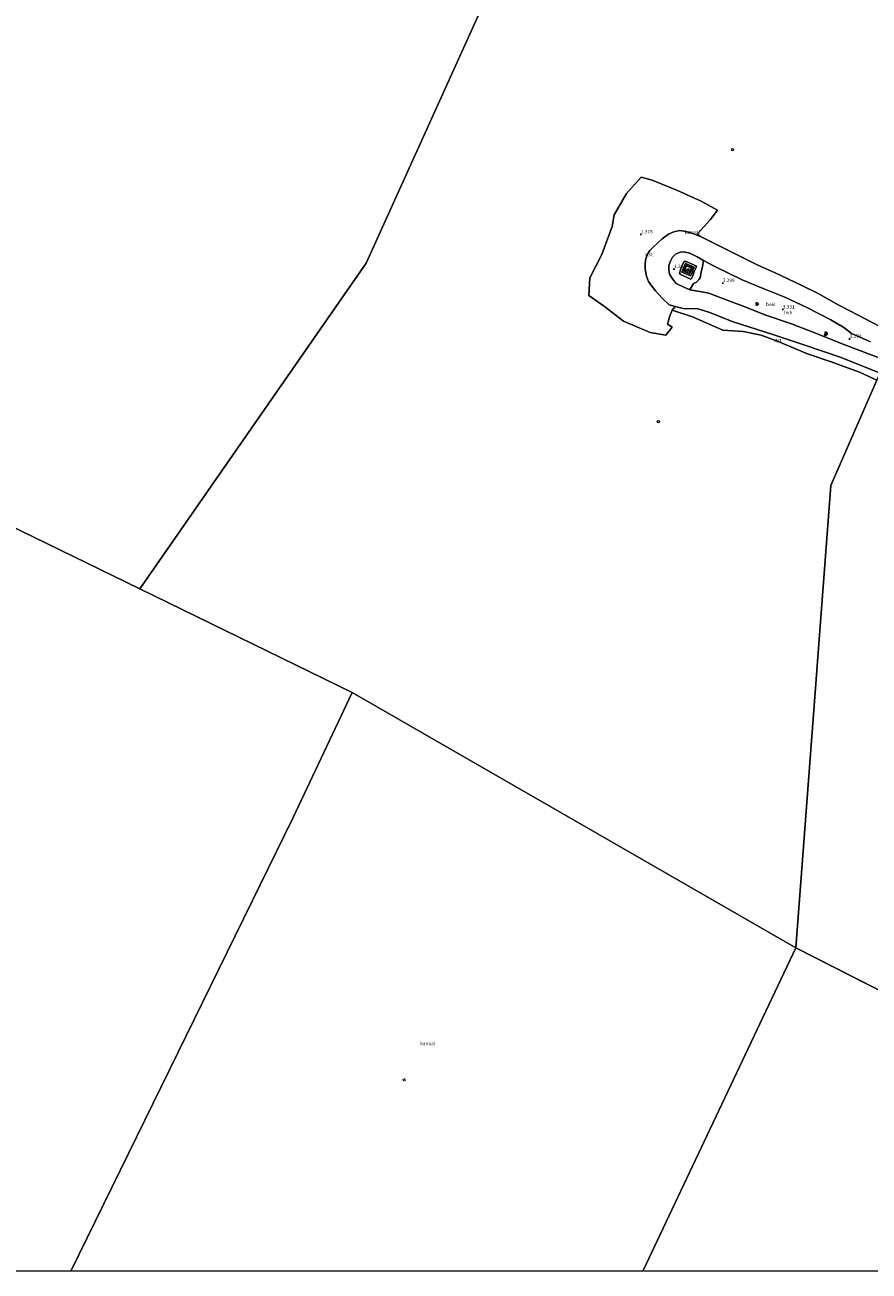
# Model space of a CAD drawing. Units: metres. Extents: x 60000 to 68857, y 443748 to 446428.
# Drawn here: x 64817 to 65425, y 443750 to 444647 of the extents above; entities that cross this region are included whole.
import ezdxf
from ezdxf.enums import TextEntityAlignment as Align

# ---------------------------------------------------------------- set-up
doc = ezdxf.new("R2010")
doc.units = ezdxf.units.M
doc.linetypes.add('VW-6060_STREEP', pattern=[1.2, 0.6, -0.6])
doc.layers.get('0').update_dxf_attribs({"lineweight": 25})
for name, color, linetype, lineweight in [('B-ME-GW-HOOGTEPUNT-S-B1', 10, 'Continuous', 25), ('B-ME-GW-KRUINLIJN-L-B1', 93, 'Continuous', 18), ('B-ME-GW-TEENLIJN-L-B1', 93, 'Continuous', 18), ('B-ME-IE-HULPGEOMETRIE-L-B1', 53, 'Continuous', 18), ('B-ME-IE-INRICHTINGSELEMENT-S-B1', 253, 'Continuous', 18), ('B-ME-IE-MEUBILAIR_WEGMEUBILAIR-LICHTMAST-S-B1', 8, 'Continuous', 18), ('B-ME-IE-MEUBILAIR_WEGMEUBILAIR-LICHTOPSTAND-GV-B6', 10, 'Continuous', 25), ('B-ME-KG-KADASTRAAL-DAKRAND-L-B1', 13, 'Continuous', 18), ('B-ME-MW-MUUR-GV-B6', 8, 'IE-TERREINAFSCHEIDING-KUNSTMATIG', 18), ('B-ME-OB-BEKLEDING-GV-B6', 253, 'Continuous', 18), ('B-ME-OB-WATERLIJN-L-B1', 133, 'OB-WATERLIJN', 18), ('B-ME-OG-BEBOUWING-GV-B6', 173, 'Continuous', 18), ('B-ME-OG-WATER-GV-B6', 153, 'Continuous', 18), ('B-ME-VH-VERH_SOORT-BETON-OVERIG-GV-B6', 8, 'IE-TERREINAFSCHEIDING-NATUURLIJK-HOUTWAL', 18), ('B-ME-VH-VERH_SOORT-HALF_VERHARDING-GV-B6', 8, 'IE-TERREINAFSCHEIDING-NATUURLIJK-HOUTWAL', 18), ('B-ME-VV-SCHEEPVAARTTEKENS-S-B1', 13, 'Continuous', 18), ('B-ME-VW-MARKERING-BEBAKENING-S-B1', 255, 'VW-6060_STREEP', 18)]:
    doc.layers.add(name, color=color, linetype=linetype, lineweight=lineweight)
doc.styles.add('NLCS-ISO', font='NLCS-ISO.TTF')
doc.linetypes.add('IE-TERREINAFSCHEIDING-KUNSTMATIG', pattern='A,4,[82,NLCS.SHX,S=0.75,R=90,X=0,Y=0],4,-2', length=10)
doc.linetypes.add('IE-TERREINAFSCHEIDING-NATUURLIJK-HOUTWAL', pattern='A,7,-1.5,[67,NLCS.SHX,S=0.75,R=45,X=0,Y=0],-1.5,7,-1.5,[70,NLCS.SHX,S=0.75,R=0,X=0,Y=0],-1.5', length=20)
doc.linetypes.add('OB-WATERLIJN', pattern='A,10,[32,NLCS.SHX,S=2,R=0,X=0,Y=0],-12', length=22)

# ---------------------------------------------------------------- blocks, each defined once
blk = doc.blocks.new('dtb')
blk.add_circle((0, 0), 0.75)
blk = doc.blocks.new('hoogtepunt')
for p, q in [((-0.5, 0), (0.5, 0)), ((0, 0.5), (0, -0.5))]:
    blk.add_line(p, q)
blk = doc.blocks.new('lantaarnpaal')
for p, q in [((-0.75, 0), (-1.25, 0)), ((-0.88, 0.88), (-0.53, 0.53)), ((0, 0.75), (0, 1.25)), ((0.53, 0.53), (0.88, 0.88)), ((0.75, 0), (1.25, 0)), ((-0.53, -0.53), (-0.88, -0.88)), ((0, -0.75), (0, -1.25)), ((0.53, -0.53), (0.88, -0.88))]:
    blk.add_line(p, q)
blk.add_circle((0, 0), 0.75)

msp = doc.modelspace()

# ---------------------------------------------------------------- linework, layer by layer
at = {"layer": 'B-ME-GW-KRUINLIJN-L-B1'}
for points in [[(65437.446, 444405.75, 3.176), (65407.098, 444417.257, 3.082), (65388.618, 444424.587, 3.082), (65369.311, 444431.983, 3.082), (65350.752, 444438.343, 2.989), (65334.427, 444444.722, 2.989), (65326.086, 444447.951, 2.989), (65309.684, 444454.15, 2.989), (65303.384, 444455.286, 2.953), (65296.129, 444456.507, 2.953), (65291.345, 444458.659, 2.953), (65286.241, 444461.088, 2.953), (65283.66, 444464.586, 3.058), (65281.541, 444467.795, 2.98), (65280.956, 444470.832, 2.923), (65280.897, 444474.164, 2.905), (65282.215, 444477.101, 2.899), (65283.583, 444480.061, 2.899), (65285.867, 444482.283, 2.899), (65289.144, 444483.716, 2.899), (65291.492, 444484.011, 2.899), (65294.067, 444483.452, 2.899), (65296.56, 444482.708, 2.899), (65301.388, 444480.439, 2.899), (65305.908, 444477.605, 3.037), (65313.678, 444473.709, 3.037), (65333.864, 444463.698, 3.205), (65348.956, 444457.421, 3.235), (65364.633, 444451.174, 3.163), (65380.37, 444443.874, 2.974), (65397.581, 444435.058, 2.986), (65407.164, 444429.546, 3.025), (65412.617, 444425.096, 3.046), (65426.253, 444419.172, 3.067)], [(65437.446, 444405.75, 3.176), (65407.098, 444417.257, 3.082), (65388.618, 444424.587, 3.082), (65369.311, 444431.983, 3.082), (65350.752, 444438.343, 2.989), (65334.427, 444444.722, 2.989), (65326.086, 444447.951, 2.989), (65309.684, 444454.15, 2.989), (65303.384, 444455.286, 2.953), (65296.129, 444456.507, 2.953), (65291.345, 444458.659, 2.953), (65286.241, 444461.088, 2.953), (65283.66, 444464.586, 3.058), (65281.541, 444467.795, 2.98), (65280.956, 444470.832, 2.923), (65280.897, 444474.164, 2.905), (65282.215, 444477.101, 2.899), (65283.583, 444480.061, 2.899), (65285.867, 444482.283, 2.899), (65289.144, 444483.716, 2.899), (65291.492, 444484.011, 2.899), (65294.067, 444483.452, 2.899), (65296.56, 444482.708, 2.899), (65301.388, 444480.439, 2.899), (65305.908, 444477.605, 3.037), (65313.678, 444473.709, 3.037), (65333.864, 444463.698, 3.205), (65348.956, 444457.421, 3.235), (65364.633, 444451.174, 3.163), (65380.37, 444443.874, 2.974), (65397.581, 444435.058, 2.986), (65407.164, 444429.546, 3.025), (65412.617, 444425.096, 3.046), (65426.253, 444419.172, 3.067)], [(65298.904, 444468.75, 3.247), (65298.281, 444468.97, 3.274), (65297.716, 444469.223, 3.664), (65296.613, 444466.656, 3.664), (65290.306, 444469.326, 3.664), (65293.044, 444475.493, 3.664), (65299.189, 444472.776, 3.664), (65298.115, 444470.212, 3.664), (65299.315, 444469.68, 3.247)]]:
    msp.add_polyline3d(points, dxfattribs=at)
at = {"layer": 'B-ME-GW-TEENLIJN-L-B1'}
for points in [[(65303.799, 444495.055, -1), (65296.4, 444497.918, -0.955), (65293.109, 444498.569, -0.952), (65288.942, 444499.201, -0.952), (65284.606, 444498.316, -1.039), (65280.735, 444496.604, -1.039), (65276.221, 444493.359, -1.006), (65273.126, 444490.473, -0.982), (65269.923, 444487.625, -0.982), (65267.343, 444484.829, -0.928), (65265.714, 444482.354, -0.928), (65264.362, 444479.062, -0.928), (65263.898, 444475.427, -0.928), (65263.977, 444471.525, -0.928), (65265.022, 444466.511, -0.979), (65266.431, 444462.591, -0.979), (65268.737, 444459.253, -0.979), (65271.348, 444455.815, -0.979), (65276.118, 444450.555, -0.979), (65281.205, 444445.889, -0.979), (65285.612, 444444.51, -0.979), (65292.279, 444442.78, -0.826), (65301.244, 444443.023, -0.427), (65309.804, 444440.528, -0.412), (65327.258, 444433.624, -0.4), (65355.993, 444424.504, -0.391), (65378.244, 444417.068, -0.391), (65405.146, 444407.73, -0.154), (65433.263, 444396.658, 0.197)], [(65303.799, 444495.055, -1), (65296.4, 444497.918, -0.955), (65293.109, 444498.569, -0.952), (65288.942, 444499.201, -0.952), (65284.606, 444498.316, -1.039), (65280.735, 444496.604, -1.039), (65276.221, 444493.359, -1.006), (65273.126, 444490.473, -0.982), (65269.923, 444487.625, -0.982), (65267.343, 444484.829, -0.928), (65265.714, 444482.354, -0.928), (65264.362, 444479.062, -0.928), (65263.898, 444475.427, -0.928), (65263.977, 444471.525, -0.928), (65265.022, 444466.511, -0.979), (65266.431, 444462.591, -0.979), (65268.737, 444459.253, -0.979), (65271.348, 444455.815, -0.979), (65276.118, 444450.555, -0.979), (65281.205, 444445.889, -0.979), (65285.612, 444444.51, -0.979), (65292.279, 444442.78, -0.826), (65301.244, 444443.023, -0.427), (65309.804, 444440.528, -0.412), (65327.258, 444433.624, -0.4), (65355.993, 444424.504, -0.391), (65378.244, 444417.068, -0.391), (65405.146, 444407.73, -0.154), (65433.263, 444396.658, 0.197)], [(65298.904, 444468.75, 3.247), (65297.978, 444466.251, 3.235), (65297.309, 444464.678, 3.235), (65296.739, 444464.256, 3.235), (65289.317, 444467.66, 3.235), (65288.738, 444468.64, 3.235), (65290.235, 444473.387, 3.289), (65292.054, 444476.863, 3.289), (65293.478, 444476.97, 3.289), (65297.336, 444475.285, 3.289), (65300.553, 444473.751, 3.289), (65300.981, 444473.12, 3.289), (65299.315, 444469.68, 3.247)]]:
    msp.add_polyline3d(points, dxfattribs=at)
at = {"layer": 'B-ME-IE-HULPGEOMETRIE-L-B1'}
for p, q in [((64900.018, 444241.192, -1.002), (64727.312, 444325.303, -1.002)), ((65052.968, 444166.703, -1.002), (64900.018, 444241.192, -1.002)), ((65052.968, 444166.703, -1.002), (65010.2362, 444076.0761, -1.002)), ((65052.968, 444166.703, -1.002), (65372.456, 443982.713, -1.001)), ((65010.2362, 444076.0761, -1.002), (64850.1672, 443750, -1.0007)), ((65010.2362, 444076.0761, -1.002), (64850.1672, 443750, -1.0007)), ((65693.502, 443819.218, -1.002), (65372.456, 443982.713, -1.001))]:
    msp.add_line(p, q, dxfattribs=at)
for points in [[(65309.883, 445021.055, -1), (65062.864, 444475.732, -1), (64900.018, 444241.192, -1.002)], [(65372.456, 443982.713, -1.001), (65397.662, 444315.598, -0.999), (65430.855, 444391.424, -1.002), (65433.263, 444396.658, 0.197), (65437.446, 444405.75, 3.176), (65440.671, 444413.318, 3.017), (65446.525, 444424.796, -1.002), (65648.655, 444890.246, -1.002)], [(65372.456, 443982.713, -1.001), (65348.6049, 443932.6564, -1.001), (65262.3114, 443750, -0.9761)], [(65372.456, 443982.713, -1.001), (65348.6049, 443932.6564, -1.001), (65262.3114, 443750, -0.9761)]]:
    msp.add_polyline3d(points, dxfattribs=at)
at = {"layer": 'B-ME-IE-MEUBILAIR_WEGMEUBILAIR-LICHTOPSTAND-GV-B6'}
msp.add_polyline3d([(65293.596, 444474.049, 4.651), (65297.699, 444472.273, 4.651), (65295.984, 444468.245, 4.651), (65291.79, 444470.031, 4.651), (65293.596, 444474.049, 4.651)], dxfattribs=at)
at = {"layer": 'B-ME-KG-KADASTRAAL-DAKRAND-L-B1'}
msp.add_polyline3d([(65293.621, 444473.983, 31.879), (65297.634, 444472.247, 31.879), (65295.958, 444468.311, 31.879), (65291.857, 444470.057, 31.879), (65293.621, 444473.983, 31.879)], dxfattribs=at)
at = {"layer": 'B-ME-MW-MUUR-GV-B6'}
msp.add_polyline3d([(65298.904, 444468.75, 3.247), (65298.281, 444468.97, 3.274), (65297.716, 444469.223, 3.664), (65296.613, 444466.656, 3.664), (65290.306, 444469.326, 3.664), (65293.044, 444475.493, 3.664), (65299.189, 444472.776, 3.664), (65298.115, 444470.212, 3.664), (65299.315, 444469.68, 3.247), (65298.051, 444470.191, 4.294), (65299.146, 444472.758, 4.651), (65293.063, 444475.436, 4.651), (65290.369, 444469.34, 4.651), (65296.58, 444466.721, 4.651), (65297.702, 444469.346, 4.651), (65298.904, 444468.75, 3.247)], dxfattribs=at)
at = {"layer": 'B-ME-OB-BEKLEDING-GV-B6'}
for points in [[(65223.301, 444452.519, -1), (65224.131, 444465.313, -1), (65232.717, 444481.955, -1), (65240.278, 444502.245, -1), (65241.552, 444510.67, -1), (65250.436, 444525.853, -1), (65261.025, 444537.59, -1), (65268.877, 444535.444, -1), (65287.28, 444528.033, -1), (65304.313, 444520.348, -1), (65316.017, 444514.052, -1), (65310.751, 444507.074, -1), (65301.713, 444496.908, -1), (65303.799, 444495.055, -1), (65296.4, 444497.918, -0.955), (65293.109, 444498.569, -0.952), (65288.942, 444499.201, -0.952), (65284.606, 444498.316, -1.039), (65280.735, 444496.604, -1.039), (65276.221, 444493.359, -1.006), (65273.126, 444490.473, -0.982), (65269.923, 444487.625, -0.982), (65267.343, 444484.829, -0.928), (65265.714, 444482.354, -0.928), (65264.362, 444479.062, -0.928), (65263.898, 444475.427, -0.928), (65263.977, 444471.525, -0.928), (65265.022, 444466.511, -0.979), (65266.431, 444462.591, -0.979), (65268.737, 444459.253, -0.979), (65271.348, 444455.815, -0.979), (65276.118, 444450.555, -0.979), (65281.205, 444445.889, -0.979), (65285.612, 444444.51, -0.979), (65283.313, 444441.92, -1), (65281.712, 444437.896, -1), (65279.981, 444431.872, -1), (65283.415, 444429.784, -1), (65278.746, 444423.846, -1), (65267.517, 444425.771, -1), (65248.273, 444434.056, -1), (65234.741, 444444.511, -1), (65223.301, 444452.519, -1)], [(65433.263, 444396.658, 0.197), (65405.146, 444407.73, -0.154), (65378.244, 444417.068, -0.391), (65355.993, 444424.504, -0.391), (65327.258, 444433.624, -0.4), (65309.804, 444440.528, -0.412), (65301.244, 444443.023, -0.427), (65292.279, 444442.78, -0.826), (65285.612, 444444.51, -0.979), (65281.205, 444445.889, -0.979), (65276.118, 444450.555, -0.979), (65271.348, 444455.815, -0.979), (65268.737, 444459.253, -0.979), (65266.431, 444462.591, -0.979), (65265.022, 444466.511, -0.979), (65263.977, 444471.525, -0.928), (65263.898, 444475.427, -0.928), (65264.362, 444479.062, -0.928), (65265.714, 444482.354, -0.928), (65267.343, 444484.829, -0.928), (65269.923, 444487.625, -0.982), (65273.126, 444490.473, -0.982), (65276.221, 444493.359, -1.006), (65280.735, 444496.604, -1.039), (65284.606, 444498.316, -1.039), (65288.942, 444499.201, -0.952), (65293.109, 444498.569, -0.952), (65296.4, 444497.918, -0.955), (65303.799, 444495.055, -1), (65328.861, 444482.491, -1), (65344.723, 444474.668, -1), (65357.544, 444468.868, -1), (65376.36, 444459.902, -1), (65388.641, 444453.93, -1), (65403.013, 444445.885, -1), (65417.831, 444438.151, -1), (65432.908, 444430.287, -1)], [(65426.253, 444419.172, 3.067), (65412.617, 444425.096, 3.046), (65407.164, 444429.546, 3.025), (65397.581, 444435.058, 2.986), (65380.37, 444443.874, 2.974), (65364.633, 444451.174, 3.163), (65348.956, 444457.421, 3.235), (65333.864, 444463.698, 3.205), (65313.678, 444473.709, 3.037), (65305.908, 444477.605, 3.037), (65301.388, 444480.439, 2.899), (65296.56, 444482.708, 2.899), (65294.067, 444483.452, 2.899), (65291.492, 444484.011, 2.899), (65289.144, 444483.716, 2.899), (65285.867, 444482.283, 2.899), (65283.583, 444480.061, 2.899), (65282.215, 444477.101, 2.899), (65280.897, 444474.164, 2.905), (65280.956, 444470.832, 2.923), (65281.541, 444467.795, 2.98), (65283.66, 444464.586, 3.058), (65286.241, 444461.088, 2.953), (65291.345, 444458.659, 2.953), (65296.129, 444456.507, 2.953), (65303.384, 444455.286, 2.953), (65309.684, 444454.15, 2.989), (65326.086, 444447.951, 2.989), (65334.427, 444444.722, 2.989), (65350.752, 444438.343, 2.989), (65369.311, 444431.983, 3.082), (65388.618, 444424.587, 3.082), (65407.098, 444417.257, 3.082), (65437.446, 444405.75, 3.176)], [(65298.904, 444468.75, 3.247), (65297.978, 444466.251, 3.235), (65297.309, 444464.678, 3.235), (65296.739, 444464.256, 3.235), (65289.317, 444467.66, 3.235), (65288.738, 444468.64, 3.235), (65290.235, 444473.387, 3.289), (65292.054, 444476.863, 3.289), (65293.478, 444476.97, 3.289), (65297.336, 444475.285, 3.289), (65300.553, 444473.751, 3.289), (65300.981, 444473.12, 3.289), (65299.315, 444469.68, 3.247), (65298.115, 444470.212, 3.664), (65299.189, 444472.776, 3.664), (65293.044, 444475.493, 3.664), (65290.306, 444469.326, 3.664), (65296.613, 444466.656, 3.664), (65297.716, 444469.223, 3.664), (65298.281, 444468.97, 3.274), (65298.904, 444468.75, 3.247)], [(65433.263, 444396.658, 0.197), (65430.855, 444391.424, -1.002), (65418.269, 444397.191, -1), (65397.965, 444404.822, -1), (65380.773, 444410.401, -1), (65359.782, 444419.424, -1), (65347.468, 444423.813, -1), (65334.431, 444426.594, -1), (65319.919, 444427.626, -1), (65297.996, 444437.023, -1), (65283.313, 444441.92, -1), (65285.612, 444444.51, -0.979), (65292.279, 444442.78, -0.826), (65301.244, 444443.023, -0.427), (65309.804, 444440.528, -0.412), (65327.258, 444433.624, -0.4), (65355.993, 444424.504, -0.391), (65378.244, 444417.068, -0.391), (65405.146, 444407.73, -0.154), (65433.263, 444396.658, 0.197)]]:
    msp.add_polyline3d(points, dxfattribs=at)
at = {"layer": 'B-ME-OB-WATERLIJN-L-B1'}
msp.add_polyline3d([(65430.855, 444391.424, -1.002), (65418.269, 444397.191, -1), (65397.965, 444404.822, -1), (65380.773, 444410.401, -1), (65359.782, 444419.424, -1), (65347.468, 444423.813, -1), (65334.431, 444426.594, -1), (65319.919, 444427.626, -1), (65297.996, 444437.023, -1), (65283.313, 444441.92, -1), (65281.712, 444437.896, -1), (65279.981, 444431.872, -1), (65283.415, 444429.784, -1), (65278.746, 444423.846, -1), (65267.517, 444425.771, -1), (65248.273, 444434.056, -1), (65234.741, 444444.511, -1), (65223.301, 444452.519, -1), (65224.131, 444465.313, -1), (65232.717, 444481.955, -1), (65240.278, 444502.245, -1), (65241.552, 444510.67, -1), (65250.436, 444525.853, -1), (65261.025, 444537.59, -1), (65268.877, 444535.444, -1), (65287.28, 444528.033, -1), (65304.313, 444520.348, -1), (65316.017, 444514.052, -1), (65310.751, 444507.074, -1), (65301.713, 444496.908, -1), (65303.799, 444495.055, -1), (65328.861, 444482.491, -1), (65344.723, 444474.668, -1), (65357.544, 444468.868, -1), (65376.36, 444459.902, -1), (65388.641, 444453.93, -1), (65403.013, 444445.885, -1), (65417.831, 444438.151, -1), (65432.908, 444430.287, -1)], dxfattribs=at)
msp.add_polyline3d([(65430.855, 444391.424, -1.002), (65418.269, 444397.191, -1), (65397.965, 444404.822, -1), (65380.773, 444410.401, -1), (65359.782, 444419.424, -1), (65347.468, 444423.813, -1), (65334.431, 444426.594, -1), (65319.919, 444427.626, -1), (65297.996, 444437.023, -1), (65283.313, 444441.92, -1), (65281.712, 444437.896, -1), (65279.981, 444431.872, -1), (65283.415, 444429.784, -1), (65278.746, 444423.846, -1), (65267.517, 444425.771, -1), (65248.273, 444434.056, -1), (65234.741, 444444.511, -1), (65223.301, 444452.519, -1), (65224.131, 444465.313, -1), (65232.717, 444481.955, -1), (65240.278, 444502.245, -1), (65241.552, 444510.67, -1), (65250.436, 444525.853, -1), (65261.025, 444537.59, -1), (65268.877, 444535.444, -1), (65287.28, 444528.033, -1), (65304.313, 444520.348, -1), (65316.017, 444514.052, -1), (65310.751, 444507.074, -1), (65301.713, 444496.908, -1), (65303.799, 444495.055, -1), (65328.861, 444482.491, -1), (65344.723, 444474.668, -1), (65357.544, 444468.868, -1), (65376.36, 444459.902, -1), (65388.641, 444453.93, -1), (65403.013, 444445.885, -1), (65417.831, 444438.151, -1), (65432.908, 444430.287, -1)], dxfattribs=at)
at = {"layer": 'B-ME-OG-BEBOUWING-GV-B6'}
msp.add_polyline3d([(65298.904, 444468.75, 3.247), (65297.702, 444469.346, 4.651), (65298.051, 444470.191, 4.294), (65299.315, 444469.68, 3.247), (65298.904, 444468.75, 3.247)], dxfattribs=at)
at = {"layer": 'B-ME-OG-WATER-GV-B6'}
for points in [[(65346.794, 445102.54, -1), (65309.883, 445021.055, -1), (65062.864, 444475.732, -1), (64900.018, 444241.192, -1.002), (64727.312, 444325.303, -1.002), (64365.158, 444476.573, -1.002), (64312.565, 444498.399, -1.002), (64708.918, 445333.582, -1.002), (64795.909, 445302.354, -1), (64872.693, 445274.373, -1), (64948.299, 445248.985, -1), (65038.411, 445215.13, -1), (65132.657, 445181.13, -1), (65214.752, 445150.944, -1), (65240.595, 445141.331, -1), (65346.794, 445102.54, -1)], [(65432.908, 444430.287, -1), (65417.831, 444438.151, -1), (65403.013, 444445.885, -1), (65388.641, 444453.93, -1), (65376.36, 444459.902, -1), (65357.544, 444468.868, -1), (65344.723, 444474.668, -1), (65328.861, 444482.491, -1), (65303.799, 444495.055, -1), (65301.713, 444496.908, -1), (65310.751, 444507.074, -1), (65316.017, 444514.052, -1), (65304.313, 444520.348, -1), (65287.28, 444528.033, -1), (65268.877, 444535.444, -1), (65261.025, 444537.59, -1), (65250.436, 444525.853, -1), (65241.552, 444510.67, -1), (65240.278, 444502.245, -1), (65232.717, 444481.955, -1), (65224.131, 444465.313, -1), (65223.301, 444452.519, -1), (65234.741, 444444.511, -1), (65248.273, 444434.056, -1), (65267.517, 444425.771, -1), (65278.746, 444423.846, -1), (65283.415, 444429.784, -1), (65279.981, 444431.872, -1), (65281.712, 444437.896, -1), (65283.313, 444441.92, -1), (65297.996, 444437.023, -1), (65319.919, 444427.626, -1), (65334.431, 444426.594, -1), (65347.468, 444423.813, -1), (65359.782, 444419.424, -1), (65380.773, 444410.401, -1), (65397.965, 444404.822, -1), (65418.269, 444397.191, -1), (65430.855, 444391.424, -1.002), (65397.662, 444315.598, -0.999), (65372.456, 443982.713, -1.001), (65052.968, 444166.703, -1.002), (64900.018, 444241.192, -1.002), (65062.864, 444475.732, -1), (65309.883, 445021.055, -1)], [(65693.502, 443819.218, -1.002), (65372.456, 443982.713, -1.001), (65397.662, 444315.598, -0.999), (65430.855, 444391.424, -1.002)], [(64760.1926, 443750, -1), (64758.9279, 443754.1444, -1), (64743.1179, 443798.9619, -1), (64721.3134, 443863.0601, -1), (64705.455, 443898.4215, -1), (64688.2203, 443928.191, -1), (64673.4409, 443949.4747, -1), (64668.4826, 443954.6662, -1), (64667.1962, 443955.2938, -1), (64664.9238, 443956.1371, -1), (64663.1103, 443956.1076, -1), (64661.0167, 443955.6249, -1), (64658.1608, 443954.305, -1), (64653.2164, 443951.3841, -1), (64649.6811, 443949.5521, -1), (64644.9805, 443948.2822, -1), (64614.2522, 443956.2309, -1), (64569.6376, 443969.5113, -1), (64727.312, 444325.303, -1.002), (64900.018, 444241.192, -1.002), (65052.968, 444166.703, -1.002), (65010.2362, 444076.0761, -1.002), (64850.1672, 443750, -1.0007), (64760.1926, 443750, -1)], [(64760.1926, 443750, -1), (64758.9279, 443754.1444, -1), (64743.1179, 443798.9619, -1), (64721.3134, 443863.0601, -1), (64705.455, 443898.4215, -1), (64688.2203, 443928.191, -1), (64673.4409, 443949.4747, -1), (64668.4826, 443954.6662, -1), (64667.1962, 443955.2938, -1), (64664.9238, 443956.1371, -1), (64663.1103, 443956.1076, -1), (64661.0167, 443955.6249, -1), (64658.1608, 443954.305, -1), (64653.2164, 443951.3841, -1), (64649.6811, 443949.5521, -1), (64644.9805, 443948.2822, -1), (64614.2522, 443956.2309, -1), (64569.6376, 443969.5113, -1), (64727.312, 444325.303, -1.002), (64900.018, 444241.192, -1.002), (65052.968, 444166.703, -1.002), (65010.2362, 444076.0761, -1.002), (64850.1672, 443750, -1.0007), (64760.1926, 443750, -1)], [(64850.1672, 443750, -1.0007), (65010.2362, 444076.0761, -1.002), (65052.968, 444166.703, -1.002), (65372.456, 443982.713, -1.001), (65348.6049, 443932.6564, -1.001), (65262.3114, 443750, -0.9761), (64850.1672, 443750, -1.0007)], [(64850.1672, 443750, -1.0007), (65010.2362, 444076.0761, -1.002), (65052.968, 444166.703, -1.002), (65372.456, 443982.713, -1.001), (65348.6049, 443932.6564, -1.001), (65262.3114, 443750, -0.9761), (64850.1672, 443750, -1.0007)], [(65262.3114, 443750, -0.9761), (65348.6049, 443932.6564, -1.001), (65372.456, 443982.713, -1.001), (65693.502, 443819.218, -1.002), (65848.1662, 443750, -1.002), (65262.3114, 443750, -0.9761)], [(65262.3114, 443750, -0.9761), (65348.6049, 443932.6564, -1.001), (65372.456, 443982.713, -1.001), (65693.502, 443819.218, -1.002), (65848.1662, 443750, -1.002), (65262.3114, 443750, -0.9761)]]:
    msp.add_polyline3d(points, dxfattribs=at)
at = {"layer": 'B-ME-VH-VERH_SOORT-BETON-OVERIG-GV-B6'}
for points in [[(65305.908, 444477.605, 3.037), (65305.352, 444473.259, 3.037), (65304.274, 444469.352, 3.037), (65303.537, 444465.329, 3.094), (65302.874, 444464.165, 3.094), (65300.99, 444462.064, 3.094), (65298.863, 444461.193, 3.094), (65296.129, 444456.507, 2.953), (65291.345, 444458.659, 2.953), (65286.241, 444461.088, 2.953), (65283.66, 444464.586, 3.058), (65281.541, 444467.795, 2.98), (65280.956, 444470.832, 2.923), (65280.897, 444474.164, 2.905), (65282.215, 444477.101, 2.899), (65283.583, 444480.061, 2.899), (65285.867, 444482.283, 2.899), (65289.144, 444483.716, 2.899), (65291.492, 444484.011, 2.899), (65294.067, 444483.452, 2.899), (65296.56, 444482.708, 2.899), (65301.388, 444480.439, 2.899), (65305.908, 444477.605, 3.037)], [(65298.904, 444468.75, 3.247), (65299.315, 444469.68, 3.247), (65300.981, 444473.12, 3.289), (65300.553, 444473.751, 3.289), (65297.336, 444475.285, 3.289), (65293.478, 444476.97, 3.289), (65292.054, 444476.863, 3.289), (65290.235, 444473.387, 3.289), (65288.738, 444468.64, 3.235), (65289.317, 444467.66, 3.235), (65296.739, 444464.256, 3.235), (65297.309, 444464.678, 3.235), (65297.978, 444466.251, 3.235), (65298.904, 444468.75, 3.247)], [(65293.063, 444475.436, 4.651), (65299.146, 444472.758, 4.651), (65298.051, 444470.191, 4.294), (65297.702, 444469.346, 4.651), (65296.58, 444466.721, 4.651), (65290.369, 444469.34, 4.651), (65293.063, 444475.436, 4.651)], [(65291.79, 444470.031, 4.651), (65295.984, 444468.245, 4.651), (65297.699, 444472.273, 4.651), (65293.596, 444474.049, 4.651), (65291.79, 444470.031, 4.651)]]:
    msp.add_polyline3d(points, dxfattribs=at)
at = {"layer": 'B-ME-VH-VERH_SOORT-HALF_VERHARDING-GV-B6'}
msp.add_polyline3d([(65437.446, 444405.75, 3.176), (65407.098, 444417.257, 3.082), (65388.618, 444424.587, 3.082), (65369.311, 444431.983, 3.082), (65350.752, 444438.343, 2.989), (65334.427, 444444.722, 2.989), (65326.086, 444447.951, 2.989), (65309.684, 444454.15, 2.989), (65303.384, 444455.286, 2.953), (65296.129, 444456.507, 2.953), (65298.863, 444461.193, 3.094), (65300.99, 444462.064, 3.094), (65302.874, 444464.165, 3.094), (65303.537, 444465.329, 3.094), (65304.274, 444469.352, 3.037), (65305.352, 444473.259, 3.037), (65305.908, 444477.605, 3.037), (65313.678, 444473.709, 3.037), (65333.864, 444463.698, 3.205), (65348.956, 444457.421, 3.235), (65364.633, 444451.174, 3.163), (65380.37, 444443.874, 2.974), (65397.581, 444435.058, 2.986), (65407.164, 444429.546, 3.025), (65412.617, 444425.096, 3.046), (65426.253, 444419.172, 3.067)], dxfattribs=at)

# ---------------------------------------------------------------- block references
at = {"layer": 'B-ME-GW-HOOGTEPUNT-S-B1', "rotation": 90}
for p in [(65260.817, 444496.446, 1.378), (65260.817, 444496.446, 1.378), (65284.724, 444471.417, 3.268), (65284.724, 444471.417, 3.268), (65319.88, 444461.452, 3.298), (65319.88, 444461.452, 3.298), (65363.052, 444442.331, 3.331), (65363.052, 444442.331, 3.331), (65411.199, 444421.182, 3.274), (65411.199, 444421.182, 3.274)]:
    msp.add_blockref('hoogtepunt', p, dxfattribs=at)
at = {"layer": 'B-ME-IE-INRICHTINGSELEMENT-S-B1', "rotation": 90}
msp.add_blockref('dtb', (65393.782, 444424.133, 3.22), dxfattribs=at)
at = {"layer": 'B-ME-IE-MEUBILAIR_WEGMEUBILAIR-LICHTMAST-S-B1', "rotation": 90}
for p in [(65344.577, 444446.417, 3.115), (65394.304, 444425.206, 3.094)]:
    msp.add_blockref('lantaarnpaal', p, dxfattribs=at)
at = {"layer": 'B-ME-VV-SCHEEPVAARTTEKENS-S-B1', "rotation": 90}
for p in [(65326.832, 444557.505, 1.51), (65273.435, 444361.667, 1.571)]:
    msp.add_blockref('dtb', p, dxfattribs=at)
at = {"layer": 'B-ME-VW-MARKERING-BEBAKENING-S-B1', "rotation": 90}
msp.add_blockref('dtb', (65090.3671, 443887.6551, 4.9433), dxfattribs=at)

# ---------------------------------------------------------------- texts
at = {"layer": 'B-ME-GW-HOOGTEPUNT-S-B1', "ltscale": 0.2, "style": 'NLCS-ISO'}
for s, p in [('1.378', (65260.817, 444496.446, 1.378)), ('1.378', (65260.817, 444496.446, 1.378)), ('3.268', (65284.724, 444471.417, 3.268)), ('3.268', (65284.724, 444471.417, 3.268)), ('3.298', (65319.88, 444461.452, 3.298)), ('3.298', (65319.88, 444461.452, 3.298)), ('3.331', (65363.052, 444442.331, 3.331)), ('3.331', (65363.052, 444442.331, 3.331)), ('3.274', (65411.199, 444421.182, 3.274)), ('3.274', (65411.199, 444421.182, 3.274))]:
    msp.add_text(s, height=2.5, dxfattribs=at).set_placement(p, align=Align.BOTTOM_LEFT)
at = {"layer": 'B-ME-IE-MEUBILAIR_WEGMEUBILAIR-LICHTOPSTAND-GV-B6', "ltscale": 0.2, "style": 'NLCS-ISO'}
msp.add_text('navl', height=2.5, dxfattribs=at).set_placement((65294.7597, 444471.141), align=Align.MIDDLE_CENTER)
at = {"layer": 'B-ME-MW-MUUR-GV-B6', "ltscale": 0.2, "style": 'NLCS-ISO'}
msp.add_text('mr', height=2.5, dxfattribs=at).set_placement((65295.0105, 444470.9545), align=Align.MIDDLE_CENTER)
at = {"layer": 'B-ME-OB-BEKLEDING-GV-B6', "ltscale": 0.2, "style": 'NLCS-ISO'}
for s, p in [('stst', (65266.5633, 444482.0618)), ('bekl', (65294.7885, 444470.896)), ('bekl', (65354.4059, 444446.1113)), ('stst', (65359.1769, 444420.1007))]:
    msp.add_text(s, height=2.5, dxfattribs=at).set_placement(p, align=Align.MIDDLE_CENTER)
at = {"layer": 'B-ME-OG-BEBOUWING-GV-B6', "ltscale": 0.2, "style": 'NLCS-ISO'}
msp.add_text('tr', height=2.5, dxfattribs=at).set_placement((65298.5075, 444469.4877), align=Align.MIDDLE_CENTER)
at = {"layer": 'B-ME-OG-WATER-GV-B6', "ltscale": 0.2, "style": 'NLCS-ISO'}
for p in [(65298.0132, 444498.13), (65107.2841, 443913.8867), (65107.2841, 443913.8867)]:
    msp.add_text('kanaal', height=2.5, dxfattribs=at).set_placement(p, align=Align.MIDDLE_CENTER)
at = {"layer": 'B-ME-VH-VERH_SOORT-BETON-OVERIG-GV-B6', "ltscale": 0.2, "style": 'NLCS-ISO'}
for p in [(65293.3376, 444471.1192), (65294.7503, 444470.8047), (65294.7597, 444471.141), (65294.7729, 444471.0582)]:
    msp.add_text('bet', height=2.5, dxfattribs=at).set_placement(p, align=Align.MIDDLE_CENTER)
at = {"layer": 'B-ME-VH-VERH_SOORT-HALF_VERHARDING-GV-B6', "ltscale": 0.2, "style": 'NLCS-ISO'}
msp.add_text('hvh', height=2.5, dxfattribs=at).set_placement((65366.9921, 444440.2569), align=Align.MIDDLE_CENTER)

doc.saveas('drawing.dxf')
